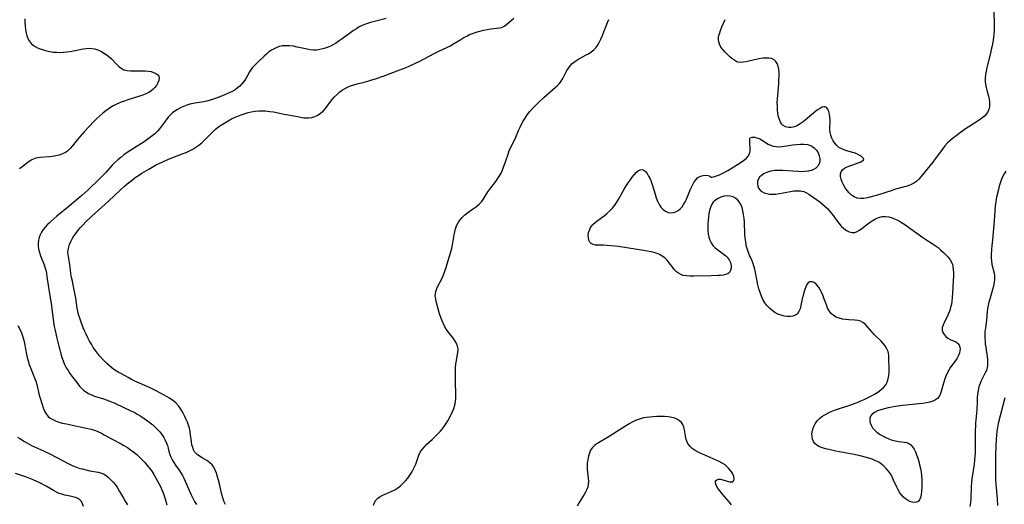
# Model space of a CAD drawing. Extents: x 1556494 to 1564696, y 2813817 to 2822019.
# Drawn here: x 1558579 to 1559051, y 2814747 to 2814979 of the extents above; entities that cross this region are included whole.
import ezdxf

# ---------------------------------------------------------------- set-up
doc = ezdxf.new("R2010")
doc.units = 0

msp = doc.modelspace()

# ---------------------------------------------------------------- linework, layer by layer
at = {"layer": 'WIL_030_Contours', "color": 0}
for points in [[(1559046.34, 2814983.04, 184), (1559046.52, 2814977.47, 184), (1559046.54, 2814975.58, 184), (1559046.48, 2814973.7, 184), (1559046.36, 2814972.2, 184), (1559046.19, 2814970.7, 184), (1559045.85, 2814968.48, 184), (1559045.52, 2814966.69, 184), (1559045.14, 2814964.9, 184), (1559044.74, 2814963.12, 184), (1559043.05, 2814956.23, 184), (1559042.7, 2814954.54, 184), (1559042.43, 2814952.86, 184), (1559042.27, 2814951.19, 184), (1559042.27, 2814949.54, 184), (1559042.41, 2814948.12, 184), (1559042.66, 2814946.71, 184), (1559042.98, 2814945.32, 184), (1559043.72, 2814942.52, 184), (1559044.05, 2814941.12, 184), (1559044.28, 2814939.74, 184), (1559044.34, 2814938.39, 184), (1559044.24, 2814937.45, 184), (1559044.04, 2814936.53, 184), (1559043.56, 2814935.25, 184), (1559042.86, 2814934.07, 184), (1559041.85, 2814932.92, 184), (1559040.63, 2814931.88, 184), (1559039.26, 2814930.91, 184), (1559034.76, 2814928.1, 184), (1559033.25, 2814927.11, 184), (1559030.28, 2814925.02, 184), (1559027.61, 2814923, 184), (1559026.42, 2814922.05, 184), (1559025.27, 2814921.06, 184), (1559024.18, 2814920.01, 184), (1559022.87, 2814918.57, 184), (1559021.65, 2814917.05, 184), (1559018.17, 2814912.33, 184), (1559016.99, 2814910.8, 184), (1559011.38, 2814903.74, 184), (1559010.41, 2814902.61, 184), (1559009.34, 2814901.61, 184), (1559007.94, 2814900.69, 184), (1559006.36, 2814899.95, 184), (1559004.67, 2814899.34, 184), (1559002.89, 2814898.8, 184), (1558999.18, 2814897.76, 184), (1558997.53, 2814897.26, 184), (1558990.91, 2814895.12, 184), (1558989.28, 2814894.61, 184), (1558987.47, 2814894.1, 184), (1558985.69, 2814893.68, 184), (1558983.96, 2814893.4, 184), (1558982.3, 2814893.34, 184), (1558980.73, 2814893.57, 184), (1558979.32, 2814894.13, 184), (1558978.03, 2814894.99, 184), (1558976.86, 2814896.06, 184), (1558975.86, 2814897.24, 184), (1558974.97, 2814898.53, 184), (1558974.21, 2814899.88, 184), (1558973.57, 2814901.25, 184), (1558973.09, 2814902.6, 184), (1558972.81, 2814903.9, 184), (1558972.78, 2814905.12, 184), (1558973.08, 2814906.19, 184), (1558973.75, 2814907.09, 184), (1558974.72, 2814907.85, 184), (1558975.9, 2814908.5, 184), (1558977.21, 2814909.07, 184), (1558978.58, 2814909.58, 184), (1558981.22, 2814910.5, 184), (1558982.19, 2814910.87, 184), (1558983, 2814911.25, 184), (1558983.58, 2814911.65, 184), (1558983.86, 2814912.09, 184), (1558983.78, 2814912.58, 184), (1558983.37, 2814913.11, 184), (1558982.71, 2814913.65, 184), (1558981.76, 2814914.23, 184), (1558980.62, 2814914.75, 184), (1558979.26, 2814915.23, 184), (1558976.27, 2814916.08, 184), (1558974.76, 2814916.56, 184), (1558973.31, 2814917.15, 184), (1558971.98, 2814917.91, 184), (1558970.92, 2814918.8, 184), (1558969.99, 2814919.86, 184), (1558969.21, 2814921.05, 184), (1558968.57, 2814922.33, 184), (1558968.09, 2814923.68, 184), (1558967.79, 2814925.08, 184), (1558967.67, 2814926.54, 184), (1558967.75, 2814930.94, 184), (1558967.65, 2814932.43, 184), (1558967.41, 2814933.84, 184), (1558967.07, 2814935.11, 184), (1558966.61, 2814936.17, 184), (1558966.03, 2814936.96, 184), (1558965.32, 2814937.38, 184), (1558964.67, 2814937.39, 184), (1558963.93, 2814937.16, 184), (1558963.13, 2814936.76, 184), (1558962.07, 2814936.09, 184), (1558960.94, 2814935.27, 184), (1558959.76, 2814934.36, 184), (1558954.78, 2814930.2, 184), (1558953.43, 2814929.18, 184), (1558952.04, 2814928.35, 184), (1558950.59, 2814927.79, 184), (1558949.13, 2814927.5, 184), (1558947.72, 2814927.48, 184), (1558946.4, 2814927.74, 184), (1558945.26, 2814928.32, 184), (1558944.53, 2814929.03, 184), (1558943.95, 2814929.93, 184), (1558943.4, 2814931.2, 184), (1558943, 2814932.63, 184), (1558942.71, 2814934.18, 184), (1558942.52, 2814935.81, 184), (1558942.41, 2814937.51, 184), (1558942.39, 2814939.25, 184), (1558942.45, 2814941.1, 184), (1558942.57, 2814942.97, 184), (1558943.07, 2814948.55, 184), (1558943.2, 2814950.37, 184), (1558943.27, 2814952.14, 184), (1558943.25, 2814953.85, 184), (1558943.09, 2814955.46, 184), (1558942.79, 2814956.87, 184), (1558942.32, 2814958.13, 184), (1558941.68, 2814959.19, 184), (1558940.83, 2814960, 184), (1558939.7, 2814960.51, 184), (1558938.38, 2814960.75, 184), (1558936.92, 2814960.78, 184), (1558935.37, 2814960.65, 184), (1558933.76, 2814960.41, 184), (1558932.12, 2814960.08, 184), (1558927.45, 2814958.99, 184), (1558926.02, 2814958.75, 184), (1558924.66, 2814958.67, 184), (1558923.41, 2814958.85, 184), (1558922.41, 2814959.26, 184), (1558921.47, 2814959.87, 184), (1558920.56, 2814960.6, 184), (1558919.65, 2814961.42, 184), (1558918.47, 2814962.5, 184), (1558917.3, 2814963.63, 184), (1558916.21, 2814964.81, 184), (1558915.27, 2814966.07, 184), (1558914.58, 2814967.42, 184), (1558914.28, 2814968.5, 184), (1558914.17, 2814969.63, 184), (1558914.23, 2814970.78, 184), (1558914.38, 2814971.61, 184), (1558914.59, 2814972.44, 184), (1558915.12, 2814974.08, 184), (1558915.77, 2814975.77, 184), (1558916.51, 2814977.49, 184), (1558917.31, 2814979.21, 184)], [(1558581.07, 2814979.65, 176), (1558581.11, 2814977.89, 176), (1558581.25, 2814976.13, 176), (1558581.47, 2814974.41, 176), (1558581.8, 2814972.74, 176), (1558582.14, 2814971.46, 176), (1558582.58, 2814970.24, 176), (1558583.16, 2814969.12, 176), (1558583.65, 2814968.42, 176), (1558584.2, 2814967.79, 176), (1558585.08, 2814967.01, 176), (1558586.06, 2814966.33, 176), (1558587.27, 2814965.69, 176), (1558588.55, 2814965.16, 176), (1558590.03, 2814964.66, 176), (1558591.56, 2814964.25, 176), (1558593.13, 2814963.93, 176), (1558594.73, 2814963.68, 176), (1558596.35, 2814963.53, 176), (1558597.98, 2814963.49, 176), (1558599.61, 2814963.57, 176), (1558601.25, 2814963.75, 176), (1558602.87, 2814963.99, 176), (1558604.49, 2814964.28, 176), (1558609.11, 2814965.16, 176), (1558610.53, 2814965.36, 176), (1558611.92, 2814965.47, 176), (1558613.29, 2814965.43, 176), (1558614.76, 2814965.17, 176), (1558616.2, 2814964.71, 176), (1558617.6, 2814964.09, 176), (1558618.95, 2814963.33, 176), (1558620.23, 2814962.46, 176), (1558621.45, 2814961.49, 176), (1558622.68, 2814960.34, 176), (1558625, 2814957.95, 176), (1558626.16, 2814956.85, 176), (1558627.37, 2814955.91, 176), (1558628.68, 2814955.2, 176), (1558630.21, 2814954.77, 176), (1558631.86, 2814954.6, 176), (1558633.58, 2814954.59, 176), (1558637.13, 2814954.71, 176), (1558638.88, 2814954.68, 176), (1558640.33, 2814954.53, 176), (1558641.71, 2814954.26, 176), (1558642.96, 2814953.88, 176), (1558644.05, 2814953.39, 176), (1558644.91, 2814952.77, 176), (1558645.46, 2814952.02, 176), (1558645.66, 2814951.05, 176), (1558645.5, 2814949.96, 176), (1558645.05, 2814948.81, 176), (1558644.35, 2814947.65, 176), (1558643.59, 2814946.69, 176), (1558642.69, 2814945.78, 176), (1558641.66, 2814944.96, 176), (1558640.31, 2814944.15, 176), (1558638.84, 2814943.45, 176), (1558637.28, 2814942.83, 176), (1558635.66, 2814942.27, 176), (1558630.63, 2814940.68, 176), (1558629.01, 2814940.14, 176), (1558627.41, 2814939.56, 176), (1558625.94, 2814938.97, 176), (1558624.51, 2814938.33, 176), (1558623.13, 2814937.61, 176), (1558621.54, 2814936.61, 176), (1558620.01, 2814935.5, 176), (1558618.54, 2814934.3, 176), (1558617.1, 2814933.04, 176), (1558615.7, 2814931.74, 176), (1558614.33, 2814930.4, 176), (1558611.81, 2814927.82, 176), (1558609.53, 2814925.36, 176), (1558608.43, 2814924.11, 176), (1558606.32, 2814921.59, 176), (1558604.02, 2814918.66, 176), (1558602.82, 2814917.32, 176), (1558601.53, 2814916.14, 176), (1558600.58, 2814915.48, 176), (1558599.14, 2814914.75, 176), (1558597.61, 2814914.2, 176), (1558596.02, 2814913.79, 176), (1558594.39, 2814913.51, 176), (1558592.75, 2814913.34, 176), (1558588.53, 2814913.1, 176), (1558587.19, 2814912.91, 176), (1558585.92, 2814912.57, 176), (1558584.54, 2814911.94, 176), (1558583.22, 2814911.1, 176), (1558581.93, 2814910.15, 176), (1558579.69, 2814908.4, 176), (1558578.53, 2814907.58, 176)], [(1558754.6, 2814979.81, 178), (1558748.92, 2814978.3, 178), (1558747.06, 2814977.77, 178), (1558745.22, 2814977.17, 178), (1558743.42, 2814976.49, 178), (1558741.7, 2814975.69, 178), (1558740.29, 2814974.88, 178), (1558738.93, 2814974, 178), (1558737.59, 2814973.05, 178), (1558733.51, 2814970.02, 178), (1558732.11, 2814969.04, 178), (1558730.71, 2814968.1, 178), (1558729.28, 2814967.25, 178), (1558727.82, 2814966.5, 178), (1558726.35, 2814965.9, 178), (1558724.87, 2814965.42, 178), (1558723.39, 2814965.03, 178), (1558722.18, 2814964.77, 178), (1558720.96, 2814964.61, 178), (1558719.58, 2814964.62, 178), (1558718.16, 2814964.77, 178), (1558716.72, 2814965.03, 178), (1558711.94, 2814966.08, 178), (1558710.09, 2814966.41, 178), (1558708.24, 2814966.64, 178), (1558706.41, 2814966.71, 178), (1558704.63, 2814966.57, 178), (1558703.31, 2814966.28, 178), (1558702.03, 2814965.84, 178), (1558700.8, 2814965.28, 178), (1558699.62, 2814964.6, 178), (1558698.34, 2814963.7, 178), (1558697.13, 2814962.7, 178), (1558695.98, 2814961.66, 178), (1558692.82, 2814958.57, 178), (1558691.03, 2814956.9, 178), (1558690.27, 2814956.11, 178), (1558689.6, 2814955.18, 178), (1558688.98, 2814954.12, 178), (1558687.73, 2814951.8, 178), (1558687.03, 2814950.61, 178), (1558686.24, 2814949.47, 178), (1558685.36, 2814948.38, 178), (1558684.37, 2814947.36, 178), (1558683.29, 2814946.43, 178), (1558682.03, 2814945.55, 178), (1558680.68, 2814944.77, 178), (1558679.25, 2814944.06, 178), (1558677.78, 2814943.4, 178), (1558674.75, 2814942.19, 178), (1558671.64, 2814941.08, 178), (1558670.07, 2814940.59, 178), (1558668.5, 2814940.16, 178), (1558666.91, 2814939.8, 178), (1558661.97, 2814938.94, 178), (1558660.39, 2814938.56, 178), (1558658.84, 2814938.09, 178), (1558657.32, 2814937.53, 178), (1558655.85, 2814936.88, 178), (1558654.44, 2814936.14, 178), (1558653.11, 2814935.27, 178), (1558651.99, 2814934.4, 178), (1558650.95, 2814933.43, 178), (1558649.98, 2814932.4, 178), (1558649.07, 2814931.3, 178), (1558646.73, 2814928.09, 178), (1558645.77, 2814926.84, 178), (1558644.74, 2814925.65, 178), (1558643.52, 2814924.47, 178), (1558642.2, 2814923.36, 178), (1558640.81, 2814922.3, 178), (1558638.47, 2814920.63, 178), (1558635.85, 2814918.94, 178), (1558631.59, 2814916.3, 178), (1558630.2, 2814915.39, 178), (1558628.65, 2814914.28, 178), (1558627.15, 2814913.11, 178), (1558625.7, 2814911.89, 178), (1558624.31, 2814910.62, 178), (1558623, 2814909.29, 178), (1558619.95, 2814905.9, 178), (1558615.42, 2814901.25, 178), (1558612.87, 2814898.75, 178), (1558611.43, 2814897.4, 178), (1558608.49, 2814894.76, 178), (1558605.48, 2814892.18, 178), (1558602.46, 2814889.68, 178), (1558596.44, 2814884.85, 178), (1558594.97, 2814883.62, 178), (1558593.56, 2814882.37, 178), (1558592.72, 2814881.58, 178), (1558591.91, 2814880.77, 178), (1558590.9, 2814879.63, 178), (1558589.98, 2814878.44, 178), (1558589.17, 2814877.2, 178), (1558588.48, 2814875.92, 178), (1558587.95, 2814874.6, 178), (1558587.61, 2814873.28, 178), (1558587.44, 2814871.93, 178), (1558587.45, 2814870.57, 178), (1558587.68, 2814868.97, 178), (1558588.1, 2814867.38, 178), (1558588.65, 2814865.79, 178), (1558590.35, 2814861.5, 178), (1558590.75, 2814860.37, 178), (1558591.14, 2814858.93, 178), (1558591.45, 2814857.45, 178), (1558591.7, 2814855.94, 178), (1558592.56, 2814849.71, 178), (1558593.89, 2814841.77, 178), (1558594.12, 2814840.18, 178), (1558594.69, 2814835.34, 178), (1558594.9, 2814833.9, 178), (1558595.25, 2814831.97, 178), (1558595.65, 2814830.05, 178), (1558596.5, 2814826.25, 178), (1558597.37, 2814822.5, 178), (1558597.85, 2814820.64, 178), (1558598.36, 2814818.8, 178), (1558598.92, 2814817.07, 178), (1558599.53, 2814815.37, 178), (1558600.23, 2814813.72, 178), (1558601.02, 2814812.13, 178), (1558601.84, 2814810.73, 178), (1558602.74, 2814809.39, 178), (1558603.68, 2814808.09, 178), (1558606.5, 2814804.42, 178), (1558607.41, 2814803.32, 178), (1558608.37, 2814802.29, 178), (1558609.36, 2814801.4, 178), (1558610.43, 2814800.6, 178), (1558611.76, 2814799.8, 178), (1558613.16, 2814799.11, 178), (1558614.61, 2814798.51, 178), (1558616.1, 2814798, 178), (1558618.88, 2814797.17, 178), (1558620.58, 2814796.58, 178), (1558622.28, 2814795.91, 178), (1558623.99, 2814795.19, 178), (1558628.96, 2814792.93, 178), (1558632.07, 2814791.48, 178), (1558633.6, 2814790.71, 178), (1558635.11, 2814789.89, 178), (1558636.78, 2814788.88, 178), (1558638.4, 2814787.81, 178), (1558639.98, 2814786.67, 178), (1558641.28, 2814785.68, 178), (1558642.53, 2814784.65, 178), (1558643.73, 2814783.59, 178), (1558644.86, 2814782.48, 178), (1558645.92, 2814781.31, 178), (1558646.92, 2814780.02, 178), (1558647.81, 2814778.68, 178), (1558648.57, 2814777.29, 178), (1558649.2, 2814775.86, 178), (1558649.6, 2814774.69, 178), (1558649.92, 2814773.52, 178), (1558650.29, 2814772.01, 178), (1558650.72, 2814770.52, 178), (1558651.25, 2814769.21, 178), (1558651.91, 2814767.92, 178), (1558652.66, 2814766.65, 178), (1558653.48, 2814765.39, 178), (1558655.17, 2814762.95, 178), (1558655.98, 2814761.72, 178), (1558656.74, 2814760.39, 178), (1558657.44, 2814759.01, 178), (1558658.1, 2814757.58, 178), (1558660.16, 2814752.78, 178), (1558660.91, 2814751.11, 178), (1558661.73, 2814749.47, 178), (1558662.57, 2814747.95, 178), (1558663.48, 2814746.46, 178)], [(1558677.41, 2814746.4, 180), (1558676.68, 2814748.03, 180), (1558676.15, 2814749.61, 180), (1558675.72, 2814751.23, 180), (1558674.59, 2814756.32, 180), (1558674.14, 2814758.08, 180), (1558673.65, 2814759.8, 180), (1558673.11, 2814761.46, 180), (1558672.53, 2814762.94, 180), (1558671.85, 2814764.3, 180), (1558671, 2814765.49, 180), (1558669.95, 2814766.49, 180), (1558668.76, 2814767.34, 180), (1558666.18, 2814768.85, 180), (1558664.93, 2814769.63, 180), (1558663.79, 2814770.51, 180), (1558663.18, 2814771.11, 180), (1558662.65, 2814771.79, 180), (1558662.13, 2814772.72, 180), (1558661.73, 2814773.74, 180), (1558661.36, 2814775.16, 180), (1558661.1, 2814776.67, 180), (1558660.7, 2814779.83, 180), (1558660.46, 2814781.44, 180), (1558660.12, 2814783.04, 180), (1558659.69, 2814784.48, 180), (1558659.16, 2814785.9, 180), (1558658.56, 2814787.29, 180), (1558657.91, 2814788.68, 180), (1558657.24, 2814790.04, 180), (1558656.52, 2814791.37, 180), (1558655.73, 2814792.65, 180), (1558654.84, 2814793.84, 180), (1558653.58, 2814795.18, 180), (1558652.17, 2814796.38, 180), (1558650.63, 2814797.45, 180), (1558649.39, 2814798.18, 180), (1558644.1, 2814800.99, 180), (1558641.34, 2814802.4, 180), (1558639.88, 2814803.08, 180), (1558633.94, 2814805.71, 180), (1558632.29, 2814806.5, 180), (1558630.66, 2814807.34, 180), (1558627.47, 2814809.11, 180), (1558625.91, 2814810.03, 180), (1558624.4, 2814811, 180), (1558622.94, 2814812.03, 180), (1558621.54, 2814813.14, 180), (1558620.34, 2814814.24, 180), (1558619.19, 2814815.41, 180), (1558617.02, 2814817.83, 180), (1558615.99, 2814819.07, 180), (1558615.02, 2814820.35, 180), (1558614, 2814821.83, 180), (1558613.06, 2814823.36, 180), (1558612.17, 2814824.93, 180), (1558611.32, 2814826.53, 180), (1558610.53, 2814828.15, 180), (1558609.78, 2814829.8, 180), (1558609.19, 2814831.18, 180), (1558608.12, 2814833.98, 180), (1558607.48, 2814835.82, 180), (1558606.92, 2814837.67, 180), (1558606.56, 2814839.2, 180), (1558606.27, 2814840.75, 180), (1558605.6, 2814845.43, 180), (1558605.03, 2814848.74, 180), (1558604.69, 2814850.38, 180), (1558603.94, 2814853.67, 180), (1558603.56, 2814855.48, 180), (1558603.24, 2814857.29, 180), (1558602.98, 2814859.08, 180), (1558602.52, 2814862.6, 180), (1558601.91, 2814866.39, 180), (1558601.83, 2814867.45, 180), (1558601.92, 2814868.73, 180), (1558602.19, 2814870.03, 180), (1558602.62, 2814871.34, 180), (1558603.17, 2814872.66, 180), (1558603.85, 2814873.97, 180), (1558604.71, 2814875.38, 180), (1558605.69, 2814876.76, 180), (1558606.75, 2814878.12, 180), (1558607.88, 2814879.45, 180), (1558609.06, 2814880.76, 180), (1558610.42, 2814882.15, 180), (1558613.25, 2814884.86, 180), (1558621.23, 2814892.01, 180), (1558626.89, 2814897.31, 180), (1558629.01, 2814899.25, 180), (1558630.26, 2814900.33, 180), (1558631.53, 2814901.38, 180), (1558632.82, 2814902.39, 180), (1558634.15, 2814903.37, 180), (1558635.71, 2814904.45, 180), (1558637.31, 2814905.48, 180), (1558640.58, 2814907.45, 180), (1558643.92, 2814909.29, 180), (1558645.61, 2814910.16, 180), (1558647.33, 2814910.99, 180), (1558650.11, 2814912.2, 180), (1558652.92, 2814913.3, 180), (1558657.18, 2814914.88, 180), (1558658.56, 2814915.45, 180), (1558660.18, 2814916.21, 180), (1558661.75, 2814917.06, 180), (1558663.26, 2814917.98, 180), (1558664.71, 2814918.99, 180), (1558666.08, 2814920.1, 180), (1558667.45, 2814921.37, 180), (1558670.05, 2814924.07, 180), (1558671.39, 2814925.4, 180), (1558672.73, 2814926.59, 180), (1558674.14, 2814927.71, 180), (1558675.61, 2814928.76, 180), (1558677.13, 2814929.75, 180), (1558678.73, 2814930.68, 180), (1558680.37, 2814931.55, 180), (1558682.04, 2814932.34, 180), (1558683.74, 2814933.08, 180), (1558685.46, 2814933.74, 180), (1558686.88, 2814934.22, 180), (1558688.32, 2814934.64, 180), (1558689.76, 2814934.97, 180), (1558691.65, 2814935.28, 180), (1558693.54, 2814935.43, 180), (1558695.42, 2814935.44, 180), (1558696.46, 2814935.39, 180), (1558698.7, 2814935.16, 180), (1558700.44, 2814934.88, 180), (1558705.66, 2814933.81, 180), (1558711.25, 2814932.87, 180), (1558715.07, 2814932.15, 180), (1558716.23, 2814932.02, 180), (1558717.36, 2814932, 180), (1558718.89, 2814932.22, 180), (1558720.38, 2814932.69, 180), (1558721.8, 2814933.37, 180), (1558723.13, 2814934.24, 180), (1558724.33, 2814935.29, 180), (1558725.44, 2814936.59, 180), (1558727.5, 2814939.44, 180), (1558728.63, 2814940.85, 180), (1558729.85, 2814942.19, 180), (1558731.16, 2814943.44, 180), (1558732.43, 2814944.49, 180), (1558733.53, 2814945.32, 180), (1558734.67, 2814946.08, 180), (1558736.05, 2814946.82, 180), (1558737.51, 2814947.43, 180), (1558739.03, 2814947.94, 180), (1558740.67, 2814948.38, 180), (1558744.02, 2814949.18, 180), (1558745.85, 2814949.68, 180), (1558747.67, 2814950.25, 180), (1558749.5, 2814950.85, 180), (1558753.15, 2814952.15, 180), (1558761.13, 2814955.07, 180), (1558764.14, 2814956.26, 180), (1558765.63, 2814956.89, 180), (1558768.75, 2814958.33, 180), (1558770.38, 2814959.14, 180), (1558778.03, 2814963.2, 180), (1558779.55, 2814963.94, 180), (1558784.04, 2814965.97, 180), (1558785.49, 2814966.7, 180), (1558786.64, 2814967.37, 180), (1558790.5, 2814969.76, 180), (1558791.89, 2814970.58, 180), (1558793.3, 2814971.35, 180), (1558794.68, 2814972.01, 180), (1558796.08, 2814972.61, 180), (1558797.85, 2814973.24, 180), (1558799.63, 2814973.76, 180), (1558801.41, 2814974.2, 180), (1558803.17, 2814974.55, 180), (1558804.87, 2814974.82, 180), (1558808.95, 2814975.24, 180), (1558810.08, 2814975.52, 180), (1558811.27, 2814976.11, 180), (1558812.41, 2814976.92, 180), (1558814.71, 2814978.9, 180), (1558815.96, 2814979.92, 180)], [(1558748.59, 2814746.11, 182), (1558748.98, 2814747.43, 182), (1558749.61, 2814748.57, 182), (1558750.53, 2814749.5, 182), (1558751.68, 2814750.26, 182), (1558752.99, 2814750.92, 182), (1558757.38, 2814752.81, 182), (1558758.84, 2814753.56, 182), (1558760.24, 2814754.44, 182), (1558761.54, 2814755.46, 182), (1558762.75, 2814756.61, 182), (1558763.88, 2814757.84, 182), (1558764.95, 2814759.15, 182), (1558765.94, 2814760.51, 182), (1558766.85, 2814761.92, 182), (1558767.6, 2814763.19, 182), (1558768.26, 2814764.49, 182), (1558768.83, 2814765.81, 182), (1558769.8, 2814768.67, 182), (1558770.31, 2814770.07, 182), (1558771, 2814771.54, 182), (1558771.86, 2814772.91, 182), (1558772.93, 2814774.19, 182), (1558774.13, 2814775.38, 182), (1558776.73, 2814777.72, 182), (1558777.68, 2814778.61, 182), (1558779.52, 2814780.47, 182), (1558780.54, 2814781.55, 182), (1558781.5, 2814782.68, 182), (1558782.47, 2814783.95, 182), (1558783.36, 2814785.28, 182), (1558784.2, 2814786.64, 182), (1558784.98, 2814788.03, 182), (1558785.71, 2814789.43, 182), (1558786.46, 2814791, 182), (1558787.11, 2814792.57, 182), (1558787.62, 2814794.15, 182), (1558787.95, 2814795.74, 182), (1558788.05, 2814797.4, 182), (1558787.83, 2814807.08, 182), (1558787.83, 2814808.82, 182), (1558787.87, 2814810.54, 182), (1558787.96, 2814812.24, 182), (1558788.11, 2814813.9, 182), (1558788.33, 2814815.5, 182), (1558789.07, 2814819.56, 182), (1558789.15, 2814820.4, 182), (1558789.14, 2814821.22, 182), (1558788.9, 2814822.46, 182), (1558788.41, 2814823.7, 182), (1558787.74, 2814824.92, 182), (1558786.93, 2814826.12, 182), (1558784.39, 2814829.3, 182), (1558783.57, 2814830.43, 182), (1558782.77, 2814831.76, 182), (1558782.07, 2814833.17, 182), (1558781.44, 2814834.64, 182), (1558780.87, 2814836.14, 182), (1558780.28, 2814837.92, 182), (1558779.76, 2814839.71, 182), (1558778.65, 2814843.83, 182), (1558778.37, 2814845.15, 182), (1558778.2, 2814846.44, 182), (1558778.22, 2814847.7, 182), (1558778.55, 2814849.15, 182), (1558779.12, 2814850.6, 182), (1558781.43, 2814855.09, 182), (1558782.15, 2814856.73, 182), (1558782.79, 2814858.45, 182), (1558783.39, 2814860.21, 182), (1558783.95, 2814862, 182), (1558785.04, 2814865.65, 182), (1558786.05, 2814869.34, 182), (1558786.48, 2814871.18, 182), (1558786.83, 2814873, 182), (1558787.26, 2814875.92, 182), (1558787.51, 2814877.34, 182), (1558787.85, 2814878.71, 182), (1558788.41, 2814880.21, 182), (1558789.15, 2814881.63, 182), (1558790.04, 2814882.97, 182), (1558791.08, 2814884.2, 182), (1558792.39, 2814885.43, 182), (1558793.82, 2814886.56, 182), (1558796.61, 2814888.55, 182), (1558797.96, 2814889.56, 182), (1558799.22, 2814890.62, 182), (1558800.34, 2814891.78, 182), (1558801.18, 2814892.91, 182), (1558803.42, 2814896.57, 182), (1558804.3, 2814897.82, 182), (1558807.19, 2814901.54, 182), (1558808.13, 2814902.82, 182), (1558809, 2814904.16, 182), (1558809.75, 2814905.54, 182), (1558810.41, 2814906.97, 182), (1558811.01, 2814908.44, 182), (1558812.07, 2814911.44, 182), (1558813.11, 2814914.68, 182), (1558813.73, 2814916.38, 182), (1558814.42, 2814917.9, 182), (1558815.93, 2814920.9, 182), (1558816.47, 2814922.06, 182), (1558818.19, 2814925.97, 182), (1558818.88, 2814927.52, 182), (1558819.61, 2814929.04, 182), (1558820.4, 2814930.54, 182), (1558821.26, 2814931.98, 182), (1558822.37, 2814933.57, 182), (1558823.59, 2814935.08, 182), (1558824.88, 2814936.54, 182), (1558826.23, 2814937.96, 182), (1558827.62, 2814939.35, 182), (1558830.44, 2814941.96, 182), (1558835.73, 2814946.58, 182), (1558836.79, 2814947.56, 182), (1558837.76, 2814948.58, 182), (1558838.61, 2814949.65, 182), (1558839.36, 2814950.89, 182), (1558840.65, 2814953.52, 182), (1558841.32, 2814954.76, 182), (1558842.08, 2814955.95, 182), (1558842.92, 2814957.08, 182), (1558843.89, 2814958.1, 182), (1558845.18, 2814959.14, 182), (1558846.59, 2814960.05, 182), (1558848.08, 2814960.88, 182), (1558850.66, 2814962.26, 182), (1558851.7, 2814962.84, 182), (1558853.06, 2814963.7, 182), (1558854.3, 2814964.69, 182), (1558855.2, 2814965.67, 182), (1558856, 2814966.78, 182), (1558856.89, 2814968.3, 182), (1558857.69, 2814969.92, 182), (1558858.43, 2814971.61, 182), (1558859.12, 2814973.33, 182), (1558860.89, 2814977.89, 182), (1558861.5, 2814979.23, 182)], [(1558910.33, 2814903.77, 184), (1558910.47, 2814903.66, 184), (1558910.89, 2814903.64, 184), (1558911.84, 2814903.8, 184), (1558913.14, 2814904.18, 184), (1558914.7, 2814904.77, 184), (1558916.63, 2814905.68, 184), (1558918.68, 2814906.79, 184), (1558920.75, 2814908.02, 184), (1558924.64, 2814910.46, 184), (1558926.23, 2814911.57, 184), (1558927.45, 2814912.58, 184), (1558928.42, 2814913.64, 184), (1558929.08, 2814914.8, 184), (1558929.39, 2814916.09, 184), (1558929.44, 2814917.45, 184), (1558929.22, 2814920.09, 184), (1558929.17, 2814921.16, 184), (1558929.26, 2814922.03, 184), (1558929.59, 2814922.62, 184), (1558930.09, 2814922.85, 184), (1558930.77, 2814922.87, 184), (1558931.58, 2814922.75, 184), (1558932.48, 2814922.51, 184), (1558933.24, 2814922.26, 184), (1558934.01, 2814921.94, 184), (1558934.85, 2814921.49, 184), (1558937.98, 2814919.51, 184), (1558939.19, 2814918.88, 184), (1558940.47, 2814918.43, 184), (1558941.8, 2814918.24, 184), (1558943.2, 2814918.23, 184), (1558944.67, 2814918.35, 184), (1558949.83, 2814919.08, 184), (1558951.66, 2814919.3, 184), (1558953.46, 2814919.43, 184), (1558955.21, 2814919.44, 184), (1558956.86, 2814919.26, 184), (1558958.36, 2814918.81, 184), (1558958.91, 2814918.53, 184), (1558960.13, 2814917.64, 184), (1558961.15, 2814916.51, 184), (1558961.96, 2814915.23, 184), (1558962.55, 2814913.86, 184), (1558962.87, 2814912.47, 184), (1558962.85, 2814911.1, 184), (1558962.49, 2814909.94, 184), (1558961.83, 2814908.88, 184), (1558960.93, 2814907.96, 184), (1558959.81, 2814907.23, 184), (1558958.75, 2814906.79, 184), (1558957.59, 2814906.49, 184), (1558957.06, 2814906.4, 184), (1558955.59, 2814906.24, 184), (1558954.05, 2814906.2, 184), (1558952.46, 2814906.24, 184), (1558944.88, 2814906.8, 184), (1558942.93, 2814906.85, 184), (1558941.03, 2814906.77, 184), (1558939.23, 2814906.51, 184), (1558937.65, 2814906.04, 184), (1558936.2, 2814905.39, 184), (1558934.94, 2814904.57, 184), (1558933.91, 2814903.62, 184), (1558933.19, 2814902.53, 184), (1558932.86, 2814901.48, 184), (1558932.81, 2814900.39, 184), (1558933.01, 2814899.3, 184), (1558933.44, 2814898.28, 184), (1558934.11, 2814897.39, 184), (1558935, 2814896.67, 184), (1558936.09, 2814896.12, 184), (1558937.32, 2814895.71, 184), (1558938.65, 2814895.46, 184), (1558940.05, 2814895.37, 184), (1558941.74, 2814895.45, 184), (1558943.46, 2814895.69, 184), (1558948.67, 2814896.71, 184), (1558950.36, 2814896.97, 184), (1558952.02, 2814897.08, 184), (1558953.61, 2814897, 184), (1558955.1, 2814896.67, 184), (1558956.35, 2814896.11, 184), (1558957.55, 2814895.37, 184), (1558962.76, 2814891.69, 184), (1558964.1, 2814890.66, 184), (1558965.4, 2814889.56, 184), (1558966.62, 2814888.37, 184), (1558967.69, 2814887.13, 184), (1558968.69, 2814885.83, 184), (1558970.78, 2814882.97, 184), (1558971.91, 2814881.5, 184), (1558973.09, 2814880.14, 184), (1558974.33, 2814878.96, 184), (1558975.6, 2814878.06, 184), (1558976.93, 2814877.42, 184), (1558978.27, 2814877.08, 184), (1558979.59, 2814877.1, 184), (1558980.74, 2814877.46, 184), (1558981.87, 2814878.08, 184), (1558982.99, 2814878.89, 184), (1558985.29, 2814880.75, 184), (1558986.51, 2814881.68, 184), (1558987.99, 2814882.67, 184), (1558989.55, 2814883.51, 184), (1558991.15, 2814884.18, 184), (1558992.78, 2814884.63, 184), (1558994.42, 2814884.77, 184), (1558995.95, 2814884.59, 184), (1558997.48, 2814884.14, 184), (1558999.01, 2814883.5, 184), (1559000.53, 2814882.72, 184), (1559002.05, 2814881.83, 184), (1559003.56, 2814880.87, 184), (1559006.57, 2814878.8, 184), (1559012.3, 2814874.67, 184), (1559013.74, 2814873.68, 184), (1559016.75, 2814871.75, 184), (1559018.2, 2814870.78, 184), (1559019.58, 2814869.75, 184), (1559020.93, 2814868.61, 184), (1559022.17, 2814867.48, 184), (1559023.35, 2814866.32, 184), (1559024.44, 2814865.11, 184), (1559025.39, 2814863.83, 184), (1559026.13, 2814862.46, 184), (1559026.46, 2814861.59, 184), (1559026.7, 2814860.69, 184), (1559026.91, 2814859.25, 184), (1559026.99, 2814857.75, 184), (1559026.97, 2814855.96, 184), (1559026.89, 2814854.13, 184), (1559026.63, 2814850.43, 184), (1559026.37, 2814845.6, 184), (1559026.23, 2814844.13, 184), (1559025.98, 2814842.56, 184), (1559025.62, 2814841.02, 184), (1559025.16, 2814839.51, 184), (1559024.61, 2814838.07, 184), (1559023.92, 2814836.6, 184), (1559022.52, 2814833.86, 184), (1559021.95, 2814832.58, 184), (1559021.58, 2814831.36, 184), (1559021.5, 2814830.2, 184), (1559021.81, 2814829.07, 184), (1559022.45, 2814828.02, 184), (1559023.32, 2814827.08, 184), (1559024.35, 2814826.26, 184), (1559025.47, 2814825.59, 184), (1559028.11, 2814824.46, 184), (1559028.66, 2814824.15, 184), (1559029.13, 2814823.77, 184), (1559029.69, 2814822.99, 184), (1559030.02, 2814822.01, 184), (1559030.13, 2814821.14, 184), (1559030.1, 2814820.22, 184), (1559029.93, 2814819.26, 184), (1559029.46, 2814817.99, 184), (1559028.77, 2814816.73, 184), (1559028.05, 2814815.67, 184), (1559025.63, 2814812.43, 184), (1559024.87, 2814811.28, 184), (1559024.08, 2814809.83, 184), (1559023.4, 2814808.3, 184), (1559022.81, 2814806.74, 184), (1559022.3, 2814805.16, 184), (1559021.84, 2814803.6, 184), (1559021.04, 2814800.65, 184), (1559020.58, 2814799.32, 184), (1559019.94, 2814798.16, 184), (1559019.25, 2814797.39, 184), (1559018.4, 2814796.76, 184), (1559017.11, 2814796.12, 184), (1559015.65, 2814795.63, 184), (1559014.07, 2814795.27, 184), (1559012.28, 2814794.97, 184), (1559010.42, 2814794.73, 184), (1559002.63, 2814793.96, 184), (1558999.11, 2814793.47, 184), (1558997.38, 2814793.18, 184), (1558995.69, 2814792.84, 184), (1558993.84, 2814792.42, 184), (1558992.09, 2814791.92, 184), (1558990.48, 2814791.35, 184), (1558989.06, 2814790.68, 184), (1558987.9, 2814789.87, 184), (1558987.12, 2814788.9, 184), (1558986.81, 2814787.91, 184), (1558986.8, 2814786.81, 184), (1558987.04, 2814785.65, 184), (1558987.49, 2814784.47, 184), (1558988.15, 2814783.31, 184), (1558989, 2814782.22, 184), (1558990.15, 2814781.15, 184), (1558991.47, 2814780.19, 184), (1558992.91, 2814779.34, 184), (1558994.43, 2814778.59, 184), (1558995.99, 2814777.93, 184), (1558997.57, 2814777.38, 184), (1558999.14, 2814776.94, 184), (1559000.67, 2814776.65, 184), (1559003.34, 2814776.38, 184), (1559004.54, 2814776.17, 184), (1559005.62, 2814775.77, 184), (1559006.55, 2814775.09, 184), (1559007.35, 2814774.15, 184), (1559008.07, 2814773.02, 184), (1559008.7, 2814771.73, 184), (1559009.29, 2814770.28, 184), (1559009.82, 2814768.73, 184), (1559010.29, 2814767.12, 184), (1559010.72, 2814765.45, 184), (1559011.09, 2814763.75, 184), (1559011.4, 2814762.03, 184), (1559011.63, 2814760.29, 184), (1559011.79, 2814758.35, 184), (1559011.85, 2814756.43, 184), (1559011.81, 2814754.56, 184), (1559011.69, 2814752.79, 184), (1559011.49, 2814751.22, 184), (1559011.16, 2814749.83, 184), (1559010.68, 2814748.69, 184), (1559009.98, 2814747.88, 184), (1559009.17, 2814747.5, 184), (1559008.2, 2814747.41, 184), (1559007.14, 2814747.56, 184), (1559006.02, 2814747.92, 184), (1559004.9, 2814748.48, 184), (1559003.89, 2814749.19, 184), (1559002.91, 2814750.04, 184), (1559002.01, 2814751.02, 184), (1559001.19, 2814752.11, 184), (1559000.36, 2814753.52, 184), (1558999.62, 2814755.02, 184), (1558998.25, 2814758.14, 184), (1558997.51, 2814759.69, 184), (1558996.68, 2814761.17, 184), (1558995.77, 2814762.47, 184), (1558994.74, 2814763.69, 184), (1558993.62, 2814764.8, 184), (1558992.39, 2814765.81, 184), (1558991.07, 2814766.69, 184), (1558989.55, 2814767.48, 184), (1558987.95, 2814768.14, 184), (1558986.28, 2814768.7, 184), (1558984.56, 2814769.19, 184), (1558982.81, 2814769.62, 184), (1558979.24, 2814770.4, 184), (1558970.52, 2814772.08, 184), (1558967.16, 2814772.77, 184), (1558965.56, 2814773.17, 184), (1558964.05, 2814773.63, 184), (1558962.66, 2814774.19, 184), (1558961.44, 2814774.87, 184), (1558960.44, 2814775.73, 184), (1558959.76, 2814776.73, 184), (1558959.3, 2814777.87, 184), (1558959.06, 2814779.12, 184), (1558959.03, 2814780.44, 184), (1558959.27, 2814782.04, 184), (1558959.78, 2814783.64, 184), (1558960.53, 2814785.18, 184), (1558961.54, 2814786.6, 184), (1558962.61, 2814787.7, 184), (1558963.85, 2814788.68, 184), (1558965.2, 2814789.57, 184), (1558966.66, 2814790.37, 184), (1558968.18, 2814791.08, 184), (1558969.93, 2814791.77, 184), (1558971.72, 2814792.38, 184), (1558977.21, 2814794.12, 184), (1558979.02, 2814794.75, 184), (1558980.73, 2814795.42, 184), (1558982.42, 2814796.14, 184), (1558984.08, 2814796.91, 184), (1558987.3, 2814798.52, 184), (1558988.99, 2814799.44, 184), (1558990.59, 2814800.41, 184), (1558992.07, 2814801.44, 184), (1558993.38, 2814802.58, 184), (1558994.44, 2814803.87, 184), (1558995.15, 2814805.23, 184), (1558995.64, 2814806.72, 184), (1558995.94, 2814808.3, 184), (1558996.09, 2814809.93, 184), (1558996.12, 2814811.37, 184), (1558995.97, 2814816.83, 184), (1558995.91, 2814817.98, 184), (1558995.75, 2814819.11, 184), (1558995.56, 2814819.85, 184), (1558995.01, 2814821.24, 184), (1558994.24, 2814822.56, 184), (1558993.29, 2814823.8, 184), (1558992.31, 2814824.87, 184), (1558989.11, 2814827.95, 184), (1558987.96, 2814829.19, 184), (1558985.78, 2814831.67, 184), (1558984.67, 2814832.79, 184), (1558983.52, 2814833.74, 184), (1558982.26, 2814834.44, 184), (1558980.98, 2814834.81, 184), (1558979.61, 2814834.98, 184), (1558976.7, 2814835.08, 184), (1558975.2, 2814835.18, 184), (1558973.63, 2814835.43, 184), (1558972.09, 2814835.84, 184), (1558970.64, 2814836.43, 184), (1558969.32, 2814837.19, 184), (1558968.18, 2814838.18, 184), (1558967.28, 2814839.39, 184), (1558966.56, 2814840.78, 184), (1558965.94, 2814842.3, 184), (1558964.79, 2814845.48, 184), (1558964.2, 2814846.95, 184), (1558963.57, 2814848.37, 184), (1558962.91, 2814849.7, 184), (1558962.5, 2814850.43, 184), (1558962.06, 2814851.11, 184), (1558961.13, 2814852.21, 184), (1558960.1, 2814852.97, 184), (1558959.08, 2814853.31, 184), (1558958.09, 2814853.29, 184), (1558957.23, 2814852.87, 184), (1558956.57, 2814852.06, 184), (1558956.04, 2814850.94, 184), (1558955.58, 2814849.6, 184), (1558955.16, 2814848.2, 184), (1558954.75, 2814846.72, 184), (1558954.38, 2814845.2, 184), (1558953.71, 2814841.94, 184), (1558953.32, 2814840.44, 184), (1558952.79, 2814839.12, 184), (1558952.04, 2814838.06, 184), (1558951.08, 2814837.36, 184), (1558949.9, 2814836.92, 184), (1558948.57, 2814836.71, 184), (1558947.14, 2814836.7, 184), (1558945.67, 2814836.89, 184), (1558944.18, 2814837.27, 184), (1558942.7, 2814837.88, 184), (1558941.26, 2814838.68, 184), (1558939.89, 2814839.63, 184), (1558938.6, 2814840.72, 184), (1558937.42, 2814841.93, 184), (1558936.39, 2814843.27, 184), (1558935.49, 2814844.83, 184), (1558934.74, 2814846.5, 184), (1558934.12, 2814848.25, 184), (1558933.58, 2814850.05, 184), (1558933.11, 2814851.88, 184), (1558932.69, 2814853.72, 184), (1558931.72, 2814858.62, 184), (1558931.39, 2814860.11, 184), (1558931, 2814861.55, 184), (1558930.53, 2814862.92, 184), (1558929.93, 2814864.29, 184), (1558929.28, 2814865.62, 184), (1558928.66, 2814866.99, 184), (1558928.18, 2814868.31, 184), (1558927.79, 2814869.68, 184), (1558927.47, 2814871.11, 184), (1558927.22, 2814872.58, 184), (1558927.01, 2814874.41, 184), (1558926.86, 2814876.27, 184), (1558926.57, 2814881.94, 184), (1558926.43, 2814883.81, 184), (1558926.22, 2814885.64, 184), (1558925.92, 2814887.38, 184), (1558925.48, 2814889.03, 184), (1558924.87, 2814890.55, 184), (1558924.16, 2814891.71, 184), (1558923.31, 2814892.72, 184), (1558922.33, 2814893.54, 184), (1558921.24, 2814894.15, 184), (1558919.83, 2814894.53, 184), (1558918.34, 2814894.62, 184), (1558916.82, 2814894.44, 184), (1558915.34, 2814894.04, 184), (1558913.94, 2814893.43, 184), (1558912.67, 2814892.6, 184), (1558911.61, 2814891.56, 184), (1558910.87, 2814890.39, 184), (1558910.3, 2814889.06, 184), (1558909.88, 2814887.61, 184), (1558909.57, 2814886.07, 184), (1558909.34, 2814884.47, 184), (1558909.18, 2814882.85, 184), (1558909.07, 2814881.18, 184), (1558909.03, 2814879.52, 184), (1558909.07, 2814877.89, 184), (1558909.23, 2814876.29, 184), (1558909.53, 2814874.75, 184), (1558910, 2814873.35, 184), (1558910.63, 2814872.04, 184), (1558911.44, 2814870.86, 184), (1558912.56, 2814869.72, 184), (1558913.82, 2814868.71, 184), (1558916.47, 2814866.83, 184), (1558917.68, 2814865.84, 184), (1558918.37, 2814865.16, 184), (1558919.29, 2814863.91, 184), (1558919.92, 2814862.57, 184), (1558920.24, 2814861.21, 184), (1558920.27, 2814859.9, 184), (1558919.99, 2814858.72, 184), (1558919.37, 2814857.78, 184), (1558918.57, 2814857.22, 184), (1558917.56, 2814856.85, 184), (1558916.38, 2814856.61, 184), (1558915.07, 2814856.45, 184), (1558913.98, 2814856.38, 184), (1558910.7, 2814856.26, 184), (1558902.08, 2814856.06, 184), (1558900.37, 2814856.06, 184), (1558898.72, 2814856.16, 184), (1558897.17, 2814856.46, 184), (1558896.01, 2814856.88, 184), (1558894.94, 2814857.46, 184), (1558893.97, 2814858.19, 184), (1558893.04, 2814859.15, 184), (1558892.19, 2814860.23, 184), (1558890.53, 2814862.51, 184), (1558889.53, 2814863.7, 184), (1558888.42, 2814864.8, 184), (1558887.18, 2814865.74, 184), (1558885.77, 2814866.49, 184), (1558884.24, 2814867.07, 184), (1558882.62, 2814867.52, 184), (1558880.92, 2814867.89, 184), (1558879.18, 2814868.21, 184), (1558866.17, 2814870.25, 184), (1558862.49, 2814870.7, 184), (1558860.71, 2814870.85, 184), (1558859.01, 2814870.92, 184), (1558856.27, 2814870.93, 184), (1558855.06, 2814871, 184), (1558853.99, 2814871.23, 184), (1558853.08, 2814871.7, 184), (1558852.4, 2814872.45, 184), (1558851.94, 2814873.42, 184), (1558851.7, 2814874.54, 184), (1558851.65, 2814875.76, 184), (1558851.82, 2814877.01, 184), (1558852.03, 2814877.77, 184), (1558852.33, 2814878.53, 184), (1558852.77, 2814879.37, 184), (1558853.32, 2814880.16, 184), (1558853.89, 2814880.82, 184), (1558855.05, 2814881.91, 184), (1558856.36, 2814882.97, 184), (1558859.19, 2814885.1, 184), (1558860.61, 2814886.22, 184), (1558861.98, 2814887.41, 184), (1558863.24, 2814888.7, 184), (1558864.33, 2814890.09, 184), (1558865.32, 2814891.58, 184), (1558866.24, 2814893.14, 184), (1558868.03, 2814896.33, 184), (1558868.94, 2814897.86, 184), (1558869.87, 2814899.37, 184), (1558870.83, 2814900.83, 184), (1558871.79, 2814902.23, 184), (1558872.76, 2814903.55, 184), (1558873.73, 2814904.74, 184), (1558874.69, 2814905.77, 184), (1558875.63, 2814906.58, 184), (1558876.56, 2814907.12, 184), (1558877.46, 2814907.27, 184), (1558878.32, 2814906.97, 184), (1558879.14, 2814906.29, 184), (1558879.91, 2814905.32, 184), (1558880.63, 2814904.13, 184), (1558881.29, 2814902.76, 184), (1558881.8, 2814901.45, 184), (1558882.27, 2814900.06, 184), (1558883.68, 2814895.41, 184), (1558884.25, 2814893.7, 184), (1558884.87, 2814892.07, 184), (1558885.6, 2814890.55, 184), (1558886.47, 2814889.21, 184), (1558887.54, 2814888.09, 184), (1558888.75, 2814887.24, 184), (1558890.05, 2814886.68, 184), (1558891.39, 2814886.47, 184), (1558892.53, 2814886.62, 184), (1558893.64, 2814887.02, 184), (1558894.72, 2814887.63, 184), (1558895.72, 2814888.43, 184), (1558896.64, 2814889.4, 184), (1558897.43, 2814890.52, 184), (1558898.13, 2814891.77, 184), (1558898.75, 2814893.09, 184), (1558900.7, 2814897.89, 184), (1558901.44, 2814899.49, 184), (1558902.29, 2814901, 184), (1558903.24, 2814902.32, 184), (1558904.29, 2814903.38, 184), (1558905.45, 2814904.09, 184), (1558906.77, 2814904.45, 184), (1558908.05, 2814904.49, 184), (1558909.15, 2814904.32, 184), (1558909.95, 2814904.05, 184), (1558910.33, 2814903.77, 184)], [(1559052.05, 2814906.51, 182), (1559051.26, 2814905.12, 182), (1559050.54, 2814903.69, 182), (1559049.92, 2814902.23, 182), (1559049.4, 2814900.75, 182), (1559048.96, 2814899.25, 182), (1559048.57, 2814897.73, 182), (1559047.84, 2814894.68, 182), (1559047.52, 2814893.15, 182), (1559047.26, 2814891.61, 182), (1559047.05, 2814889.85, 182), (1559046.58, 2814882.65, 182), (1559046.23, 2814879, 182), (1559045.64, 2814873.55, 182), (1559045.36, 2814870.61, 182), (1559045.24, 2814868.96, 182), (1559045.11, 2814866, 182), (1559045.11, 2814864.68, 182), (1559045.2, 2814863.39, 182), (1559045.46, 2814861.73, 182), (1559046.52, 2814857.43, 182), (1559046.7, 2814856.31, 182), (1559046.73, 2814854.7, 182), (1559046.54, 2814853.04, 182), (1559046.19, 2814851.34, 182), (1559045.74, 2814849.6, 182), (1559044.37, 2814844.98, 182), (1559043.98, 2814843.52, 182), (1559043.64, 2814842.05, 182), (1559043.39, 2814840.56, 182), (1559043.19, 2814839.06, 182), (1559042.8, 2814835, 182), (1559042.3, 2814831.25, 182), (1559042.11, 2814829.37, 182), (1559042.06, 2814827.89, 182), (1559042.07, 2814826.41, 182), (1559042.15, 2814824.92, 182), (1559042.27, 2814823.44, 182), (1559042.44, 2814821.94, 182), (1559042.64, 2814820.46, 182), (1559043.12, 2814817.44, 182), (1559043.31, 2814815.98, 182), (1559043.39, 2814814.64, 182), (1559043.36, 2814813.34, 182), (1559043.18, 2814812.08, 182), (1559042.8, 2814810.83, 182), (1559042.27, 2814809.61, 182), (1559040.32, 2814805.87, 182), (1559039.75, 2814804.56, 182), (1559039.23, 2814802.92, 182), (1559038.85, 2814801.2, 182), (1559038.59, 2814799.43, 182), (1559038.42, 2814797.61, 182), (1559038.32, 2814795.78, 182), (1559038.21, 2814791.91, 182), (1559038.1, 2814790.31, 182), (1559037.61, 2814785.46, 182), (1559037.48, 2814783.83, 182), (1559037.39, 2814782.22, 182), (1559037.33, 2814778.99, 182), (1559037.38, 2814773.04, 182), (1559037.34, 2814771.24, 182), (1559037.26, 2814769.44, 182), (1559037.12, 2814767.65, 182), (1559036.91, 2814765.88, 182), (1559035.86, 2814758.82, 182), (1559035.66, 2814757.06, 182), (1559035.52, 2814755.11, 182), (1559035.24, 2814749.27, 182), (1559035.08, 2814747.35, 182), (1559034.83, 2814745.45, 182)], [(1558577.81, 2814832.32, 176), (1558578.73, 2814830.59, 176), (1558579.53, 2814828.81, 176), (1558580.2, 2814826.98, 176), (1558580.65, 2814825.35, 176), (1558581.01, 2814823.69, 176), (1558581.91, 2814818.68, 176), (1558582.25, 2814817.02, 176), (1558582.66, 2814815.39, 176), (1558583.18, 2814813.72, 176), (1558583.79, 2814812.08, 176), (1558585.78, 2814807.3, 176), (1558586.37, 2814805.7, 176), (1558586.84, 2814804.04, 176), (1558588.02, 2814798.97, 176), (1558588.44, 2814797.44, 176), (1558589.37, 2814794.46, 176), (1558589.94, 2814792.83, 176), (1558590.58, 2814791.3, 176), (1558591.34, 2814789.9, 176), (1558592.29, 2814788.7, 176), (1558593.31, 2814787.86, 176), (1558594.48, 2814787.18, 176), (1558595.77, 2814786.6, 176), (1558597.47, 2814786.02, 176), (1558599.27, 2814785.53, 176), (1558601.14, 2814785.1, 176), (1558606.9, 2814783.93, 176), (1558609.95, 2814783.27, 176), (1558612.93, 2814782.55, 176), (1558613.98, 2814782.26, 176), (1558615.02, 2814781.94, 176), (1558616.46, 2814781.36, 176), (1558617.87, 2814780.69, 176), (1558619.26, 2814779.94, 176), (1558623.05, 2814777.75, 176), (1558627.29, 2814775.56, 176), (1558628.7, 2814774.8, 176), (1558630.33, 2814773.81, 176), (1558631.91, 2814772.72, 176), (1558633.44, 2814771.56, 176), (1558634.82, 2814770.39, 176), (1558636.14, 2814769.17, 176), (1558637.42, 2814767.89, 176), (1558638.66, 2814766.57, 176), (1558639.86, 2814765.21, 176), (1558641, 2814763.81, 176), (1558642.08, 2814762.37, 176), (1558643.08, 2814760.87, 176), (1558643.91, 2814759.48, 176), (1558644.71, 2814758.04, 176), (1558645.46, 2814756.57, 176), (1558646.18, 2814755.08, 176), (1558646.85, 2814753.56, 176), (1558647.47, 2814752.03, 176), (1558647.98, 2814750.62, 176), (1558648.44, 2814749.19, 176), (1558649.25, 2814746.3, 176)], [(1559051.58, 2814797.58, 180), (1559049.33, 2814788.95, 180), (1559048.49, 2814785.28, 180), (1559048.13, 2814783.43, 180), (1559047.83, 2814781.57, 180), (1559047.63, 2814779.72, 180), (1559047.52, 2814777.81, 180), (1559047.23, 2814770.42, 180), (1559047.09, 2814765.19, 180), (1559047.08, 2814761.84, 180), (1559047.13, 2814760.16, 180), (1559047.22, 2814758.27, 180), (1559047.35, 2814756.38, 180), (1559047.97, 2814749.14, 180), (1559048.17, 2814745.98, 180)], [(1558920.45, 2814746.31, 182), (1558919.33, 2814747.65, 182), (1558915.99, 2814751.54, 182), (1558914.98, 2814752.78, 182), (1558914.08, 2814753.97, 182), (1558913.35, 2814755.1, 182), (1558912.85, 2814756.15, 182), (1558912.65, 2814757.06, 182), (1558912.79, 2814757.78, 182), (1558913.32, 2814758.28, 182), (1558914.14, 2814758.53, 182), (1558915.15, 2814758.55, 182), (1558916.24, 2814758.35, 182), (1558919.46, 2814757.39, 182), (1558920.34, 2814757.26, 182), (1558921.02, 2814757.4, 182), (1558921.47, 2814757.96, 182), (1558921.62, 2814758.84, 182), (1558921.47, 2814759.92, 182), (1558921.03, 2814761.09, 182), (1558920.42, 2814762.09, 182), (1558919.65, 2814763.09, 182), (1558918.95, 2814763.9, 182), (1558918.18, 2814764.68, 182), (1558917.31, 2814765.42, 182), (1558915.94, 2814766.33, 182), (1558914.43, 2814767.14, 182), (1558913.04, 2814767.8, 182), (1558911.6, 2814768.42, 182), (1558907.21, 2814770.24, 182), (1558905.74, 2814770.87, 182), (1558904.32, 2814771.54, 182), (1558902.99, 2814772.29, 182), (1558901.58, 2814773.29, 182), (1558900.38, 2814774.44, 182), (1558899.43, 2814775.74, 182), (1558898.9, 2814776.91, 182), (1558898.52, 2814778.15, 182), (1558898.25, 2814779.42, 182), (1558897.83, 2814782.21, 182), (1558897.53, 2814783.62, 182), (1558897.03, 2814784.9, 182), (1558896.36, 2814785.85, 182), (1558895.48, 2814786.65, 182), (1558894.45, 2814787.33, 182), (1558893.27, 2814787.86, 182), (1558891.71, 2814788.29, 182), (1558890.03, 2814788.56, 182), (1558888.26, 2814788.69, 182), (1558886.44, 2814788.73, 182), (1558884.59, 2814788.69, 182), (1558882.72, 2814788.59, 182), (1558881.17, 2814788.45, 182), (1558879.64, 2814788.26, 182), (1558878.13, 2814787.98, 182), (1558876.72, 2814787.61, 182), (1558875.35, 2814787.15, 182), (1558874.01, 2814786.6, 182), (1558872.72, 2814785.97, 182), (1558871.59, 2814785.33, 182), (1558869.96, 2814784.34, 182), (1558861.74, 2814779.14, 182), (1558855.77, 2814775.49, 182), (1558854.62, 2814774.69, 182), (1558853.64, 2814773.79, 182), (1558852.78, 2814772.54, 182), (1558852.15, 2814771.12, 182), (1558851.69, 2814769.59, 182), (1558851.35, 2814767.99, 182), (1558851.21, 2814767.14, 182), (1558851.12, 2814766.27, 182), (1558851.09, 2814764.89, 182), (1558851.18, 2814763.48, 182), (1558851.63, 2814759.12, 182), (1558851.68, 2814757.68, 182), (1558851.62, 2814756.27, 182), (1558851.37, 2814754.91, 182), (1558850.93, 2814753.64, 182), (1558850.32, 2814752.41, 182), (1558849.61, 2814751.18, 182), (1558848.04, 2814748.68, 182), (1558847.26, 2814747.38, 182), (1558846.37, 2814745.71, 182)], [(1558577.54, 2814778.78, 174), (1558578.67, 2814778.06, 174), (1558580.95, 2814776.69, 174), (1558583.14, 2814775.44, 174), (1558584.39, 2814774.81, 174), (1558590.04, 2814772.23, 174), (1558593.13, 2814770.76, 174), (1558596.2, 2814769.23, 174), (1558602.61, 2814765.85, 174), (1558604.23, 2814765.07, 174), (1558605.85, 2814764.37, 174), (1558607.49, 2814763.8, 174), (1558608.61, 2814763.5, 174), (1558612.34, 2814762.67, 174), (1558616.25, 2814762.02, 174), (1558617.51, 2814761.68, 174), (1558618.83, 2814761.11, 174), (1558620.1, 2814760.34, 174), (1558621.31, 2814759.41, 174), (1558622.47, 2814758.36, 174), (1558623.56, 2814757.19, 174), (1558624.57, 2814755.93, 174), (1558625.62, 2814754.38, 174), (1558626.58, 2814752.75, 174), (1558628.43, 2814749.43, 174), (1558629.38, 2814747.8, 174), (1558630.39, 2814746.24, 174)], [(1558609.27, 2814745.44, 172), (1558608.88, 2814746.77, 172), (1558608.28, 2814747.9, 172), (1558607.53, 2814748.65, 172), (1558606.57, 2814749.25, 172), (1558605.46, 2814749.74, 172), (1558604.23, 2814750.13, 172), (1558602.92, 2814750.46, 172), (1558600.27, 2814751, 172), (1558598.93, 2814751.33, 172), (1558597.62, 2814751.75, 172), (1558596.39, 2814752.3, 172), (1558595.19, 2814752.94, 172), (1558591.3, 2814755.2, 172), (1558588.27, 2814756.77, 172), (1558585.15, 2814758.23, 172), (1558583.57, 2814758.9, 172), (1558581.98, 2814759.52, 172), (1558576.66, 2814761.37, 172)]]:
    msp.add_polyline3d(points, dxfattribs=at)

doc.saveas('drawing.dxf')
